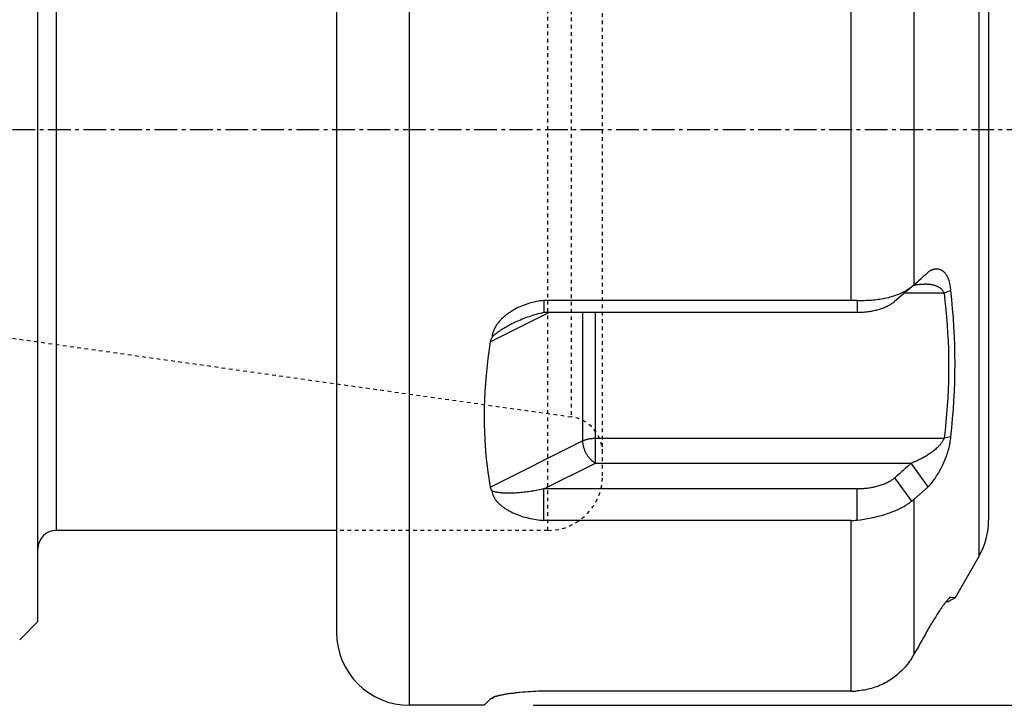
# Model space of a CAD drawing. Extents: x 266 to 624, y 51 to 247.
# Drawn here: x 510 to 537, y 124 to 143 of the extents above; entities that cross this region are included whole.
import ezdxf

# ---------------------------------------------------------------- set-up
doc = ezdxf.new("R2010")
doc.units = 0
doc.header["$MEASUREMENT"] = 0
doc.linetypes.add('CENTER', pattern=[0.95, 0.625, -0.125, 0.075, -0.125])
doc.linetypes.add('DASHED', pattern=[0.2, 0.1, -0.1])
doc.layers.add('CK_LEVEL_1', color=7, linetype='CONTINUOUS')
doc.styles.add('BOX', font='txt.shx', dxfattribs={"height": 1})
doc.dimstyles.new('DIMSTYLE1', dxfattribs={"dimtxt": 2.7, "dimasz": 2.7, "dimexe": 2.7, "dimexo": 0.0625, "dimgap": 0.09, "dimtad": 0, "dimtih": 1, "dimtoh": 1, "dimdec": 4, "dimzin": 0, "dimtxsty": 'STANDARD', "dimcen": 0.09, "dimazin": 3, "dimtfac": 1, "dimtdec": 4, "dimtofl": 0, "dimtmove": 0, "dimatfit": 3, "dimtolj": 1, "dimtzin": 0})

# ---------------------------------------------------------------- blocks, each defined once
blk = doc.blocks.new('*D1')
at = {"layer": 'CK_LEVEL_1', "color": 4, "linetype": 'CONTINUOUS'}
for p, q in [((522.933, 155.32), (552.948, 155.32)), ((552.273, 155.32), (552.273, 123.72)), ((524.033, 123.72), (552.948, 123.72))]:
    blk.add_line(p, q, dxfattribs=at)
for points in [[(552.273, 155.32), (552.678, 152.62), (551.868, 152.62), (552.273, 155.32)], [(552.273, 123.72), (551.868, 126.42), (552.678, 126.42), (552.273, 123.72)]]:
    blk.add_solid(points, dxfattribs=at)
at = {"layer": 'CK_LEVEL_1', "color": 4, "linetype": 'CONTINUOUS', "style": 'BOX'}
blk.add_text('%%c32', height=2.7, rotation=90, dxfattribs=at).set_placement((550.248, 132.885))

msp = doc.modelspace()

# ---------------------------------------------------------------- linework, layer by layer
at = {"layer": 'CK_LEVEL_1', "color": 7, "linetype": 'CONTINUOUS'}
for p, q in [((520.63265, 123.72033), (520.63265, 155.32033)), ((518.63265, 153.32033), (518.63265, 125.72033)), ((510.43265, 126.02033), (510.43265, 153.02033)), ((536.2647, 151.23443), (536.2647, 127.80623)), ((510.93275, 150.52033), (510.93275, 128.52033)), ((536.53265, 150.23443), (536.53265, 128.80623)), ((532.751, 144.20625), (532.751, 134.83442)), ((534.48305, 143.77841), (534.48305, 135.26226)), ((534.42041, 135.20598), (533.94615, 134.80593)), ((535.30881, 135.03719), (534.22008, 135.03719)), ((535.49392, 135.10878), (535.30881, 135.03719)), ((524.31931, 134.83442), (524.31931, 134.50998)), ((532.751, 134.83442), (524.31931, 134.83442)), ((532.92191, 134.83092), (532.92191, 134.50998)), ((522.85095, 133.69634), (524.47823, 134.50998)), ((524.31931, 134.50998), (532.92191, 134.50998)), ((525.3862, 134.50998), (525.3862, 130.98025)), ((525.73975, 130.37046), (525.73975, 134.50998)), ((522.85095, 129.71263), (525.3862, 130.98025)), ((525.73975, 131.05347), (535.30881, 131.05347)), ((535.49392, 131.09063), (535.30881, 131.05347)), ((524.31931, 129.66024), (525.73975, 130.37046)), ((525.73975, 130.37046), (534.40948, 130.37046)), ((534.87287, 129.71794), (534.40948, 130.37046)), ((534.42041, 129.32524), (533.96114, 129.96928)), ((524.31931, 128.79571), (524.31931, 129.66024)), ((532.92191, 129.66024), (524.31931, 129.66024)), ((532.92191, 128.80504), (532.92191, 129.66024)), ((534.48305, 129.37413), (534.87287, 129.71794)), ((534.48305, 129.37413), (534.48305, 125.11605)), ((532.751, 128.79571), (524.31931, 128.79571)), ((532.751, 128.79571), (532.751, 124.1098)), ((518.63265, 128.52033), (510.93275, 128.52033)), ((536.2647, 127.80623), (535.61003, 126.67232)), ((535.36896, 126.57033), (535.43339, 126.57033)), ((535.49392, 126.67907), (535.43336, 126.6435)), ((535.61003, 126.67232), (535.43339, 126.57033)), ((535.49392, 126.67907), (535.47265, 126.67862)), ((535.61003, 126.67232), (535.49392, 126.67907)), ((509.93265, 125.52033), (510.43265, 126.02033)), ((532.751, 124.1098), (524.31931, 124.1098)), ((522.68265, 123.72033), (522.85095, 123.88863)), ((522.9259, 123.93375), (522.89948, 123.9096)), ((522.68265, 123.72033), (520.63265, 123.72033))]:
    msp.add_line(p, q, dxfattribs=at)
at = {"layer": 'CK_LEVEL_1', "color": 2, "linetype": 'DASHED'}
for p, q in [((524.43265, 128.52033), (524.43265, 150.52033)), ((525.93265, 130.02033), (525.93265, 149.02033)), ((525.07182, 147.39935), (525.07182, 131.64131)), ((506.36538, 134.27033), (525.07182, 131.64131)), ((524.43265, 128.52033), (518.63265, 128.52033))]:
    msp.add_line(p, q, dxfattribs=at)
at = {"layer": 'CK_LEVEL_1', "color": 1, "linetype": 'CENTER'}
msp.add_line((542.53265, 139.52033), (332.13265, 139.52033), dxfattribs=at)
at = {"layer": 'CK_LEVEL_1', "color": 7, "linetype": 'CONTINUOUS'}
msp.add_lwpolyline([(522.85095, 133.69634), (522.78668, 133.23997), (522.73733, 132.78507), (522.70344, 132.33245), (522.68553, 131.88295), (522.68407, 131.43741), (522.69951, 130.99673), (522.73225, 130.56177), (522.78263, 130.13343), (522.85095, 129.71263)], dxfattribs=at)
for points in [[(535.49392, 135.10878, 0), (535.49109, 135.14648, 0), (535.48732, 135.18422, 0), (535.48249, 135.22191, 0), (535.47647, 135.25943, 0), (535.46915, 135.29669, 0), (535.4604, 135.33359, 0), (535.4501, 135.37003, 0), (535.43813, 135.4059, 0), (535.42437, 135.44112, 0), (535.41832, 135.45502, 0), (535.41196, 135.46878, 0), (535.40527, 135.48238, 0), (535.39823, 135.4958, 0), (535.39084, 135.50903, 0), (535.38309, 135.52205, 0), (535.37497, 135.53484, 0), (535.36645, 135.54737, 0), (535.35754, 135.55964, 0), (535.34961, 135.56989, 0), (535.34138, 135.57991, 0), (535.33285, 135.58967, 0), (535.32401, 135.59915, 0), (535.31486, 135.60832, 0), (535.30541, 135.61718, 0), (535.29564, 135.62568, 0), (535.28556, 135.6338, 0), (535.27516, 135.64153, 0), (535.26562, 135.64807, 0), (535.25583, 135.65426, 0), (535.24583, 135.66009, 0), (535.23561, 135.66553, 0), (535.22519, 135.67058, 0), (535.21458, 135.67522, 0), (535.20381, 135.67943, 0), (535.19287, 135.6832, 0), (535.1818, 135.68652, 0), (535.17091, 135.6893, 0), (535.15991, 135.69164, 0), (535.14883, 135.69355, 0), (535.13767, 135.69502, 0), (535.12647, 135.69607, 0), (535.11523, 135.6967, 0), (535.10398, 135.69692, 0), (535.09273, 135.69672, 0), (535.0815, 135.69612, 0), (535.06965, 135.69505, 0), (535.05785, 135.69354, 0), (535.04611, 135.69161, 0), (535.03445, 135.68928, 0), (535.02287, 135.68655, 0), (535.01138, 135.68344, 0), (534.99999, 135.67997, 0), (534.98872, 135.67615, 0), (534.97756, 135.672, 0), (534.96522, 135.66696, 0), (534.95304, 135.66154, 0), (534.94104, 135.65576, 0), (534.92922, 135.64962, 0), (534.91757, 135.64315, 0), (534.90611, 135.63636, 0), (534.89484, 135.62928, 0), (534.88376, 135.62191, 0), (534.87288, 135.61428, 0)], [(534.42041, 135.20598, 0), (534.39091, 135.18369, 0), (534.36073, 135.1623, 0), (534.32993, 135.14178, 0), (534.29854, 135.12211, 0), (534.26663, 135.10327, 0), (534.23423, 135.08522, 0), (534.20139, 135.06795, 0), (534.16817, 135.05143, 0), (534.13461, 135.03564, 0), (534.09604, 135.01852, 0), (534.05712, 135.00229, 0), (534.01787, 134.98692, 0), (533.97832, 134.97239, 0), (533.93847, 134.95869, 0), (533.89837, 134.94579, 0), (533.85803, 134.93366, 0), (533.81747, 134.92228, 0), (533.77671, 134.91163, 0), (533.73158, 134.90071, 0), (533.68626, 134.89063, 0), (533.64076, 134.88138, 0), (533.5951, 134.87292, 0), (533.5493, 134.86525, 0), (533.50337, 134.85834, 0), (533.45732, 134.85217, 0), (533.41119, 134.84673, 0), (533.36497, 134.84199, 0), (533.31585, 134.83772, 0), (533.26668, 134.83421, 0), (533.21746, 134.83147, 0), (533.1682, 134.82949, 0), (533.11893, 134.82828, 0), (533.06965, 134.82781, 0), (533.02038, 134.8281, 0), (532.97113, 134.82914, 0), (532.92191, 134.83092, 0)], [(534.62396, 135.27347, 0), (534.62881, 135.27421, 0), (534.63366, 135.27493, 0), (534.63851, 135.27563, 0), (534.64336, 135.2763, 0), (534.64822, 135.27696, 0), (534.65308, 135.27761, 0), (534.65794, 135.27823, 0), (534.66281, 135.27883, 0), (534.66768, 135.27941, 0), (534.6821, 135.28101, 0), (534.69656, 135.28243, 0), (534.71103, 135.28368, 0), (534.72551, 135.28474, 0), (534.74001, 135.28561, 0), (534.75451, 135.2863, 0), (534.76902, 135.28679, 0), (534.78354, 135.28709, 0), (534.79805, 135.28719, 0)], [(534.79805, 135.28719, 0), (534.81488, 135.28705, 0), (534.83171, 135.28665, 0), (534.84854, 135.28597, 0), (534.86535, 135.285, 0), (534.88215, 135.28373, 0), (534.89892, 135.28216, 0), (534.91566, 135.28027, 0), (534.93237, 135.27807, 0), (534.94903, 135.27554, 0), (534.96538, 135.27271, 0), (534.98167, 135.26955, 0), (534.9979, 135.26604, 0), (535.01403, 135.26217, 0), (535.03008, 135.25794, 0), (535.04602, 135.25333, 0), (535.06184, 135.24832, 0), (535.07754, 135.24292, 0), (535.0931, 135.23711, 0), (535.1084, 135.23093, 0), (535.12352, 135.2243, 0), (535.13842, 135.21719, 0), (535.15307, 135.20959, 0), (535.16744, 135.20146, 0), (535.18148, 135.19277, 0), (535.19517, 135.1835, 0), (535.20846, 135.17361, 0), (535.22133, 135.16307, 0), (535.23416, 135.15147, 0), (535.24641, 135.13918, 0), (535.258, 135.12625, 0), (535.26884, 135.11271, 0), (535.27884, 135.0986, 0), (535.28792, 135.08395, 0), (535.296, 135.06881, 0), (535.30299, 135.05321, 0), (535.30881, 135.03719, 0)], [(535.30881, 135.03719, 0), (535.33437, 134.81873, 0), (535.3571, 134.59991, 0), (535.37693, 134.38078, 0), (535.39385, 134.16137, 0), (535.40782, 133.94173, 0), (535.41879, 133.72191, 0), (535.42674, 133.50195, 0), (535.43163, 133.2819, 0), (535.43343, 133.0618, 0), (535.43205, 132.83804, 0), (535.42747, 132.61432, 0), (535.41972, 132.39069, 0), (535.40885, 132.1672, 0), (535.39488, 131.9439, 0), (535.37786, 131.72082, 0), (535.35781, 131.49803, 0), (535.33478, 131.27556, 0), (535.30881, 131.05347, 0)], [(524.31931, 134.83442, 0), (524.26693, 134.82831, 0), (524.21467, 134.82099, 0), (524.16257, 134.81246, 0), (524.11066, 134.80271, 0), (524.05899, 134.79173, 0), (524.00757, 134.77951, 0), (523.95646, 134.76605, 0), (523.90568, 134.75135, 0), (523.85527, 134.73538, 0), (523.80564, 134.71829, 0), (523.75646, 134.69995, 0), (523.70777, 134.68036, 0), (523.65961, 134.65952, 0), (523.61204, 134.63741, 0), (523.5651, 134.61403, 0), (523.51884, 134.58939, 0), (523.47329, 134.56347, 0), (523.42852, 134.53628, 0), (523.40661, 134.52232, 0), (523.38492, 134.50803, 0), (523.36344, 134.49342, 0), (523.3422, 134.47849, 0), (523.3212, 134.46321, 0), (523.30045, 134.4476, 0), (523.27996, 134.43165, 0), (523.25974, 134.41534, 0), (523.23981, 134.39869, 0), (523.22038, 134.38185, 0), (523.20125, 134.36466, 0), (523.18245, 134.34712, 0), (523.16399, 134.32922, 0), (523.14588, 134.31096, 0), (523.12816, 134.29234, 0), (523.11083, 134.27335, 0), (523.09391, 134.254, 0), (523.07743, 134.23428, 0), (523.06164, 134.2145, 0), (523.04632, 134.19436, 0), (523.03151, 134.17384, 0), (523.01724, 134.15294, 0), (523.00354, 134.13164, 0), (522.99044, 134.10995, 0), (522.97799, 134.08786, 0), (522.96622, 134.06535, 0), (522.95516, 134.04242, 0), (522.94505, 134.01955, 0), (522.93573, 133.9963, 0), (522.92729, 133.97273, 0), (522.91981, 133.94886, 0), (522.91336, 133.92474, 0), (522.90802, 133.90041, 0), (522.90387, 133.87591, 0), (522.901, 133.85127, 0), (522.89948, 133.82655, 0)], [(532.92191, 134.50998, 0), (532.9556, 134.51018, 0), (532.98929, 134.51089, 0), (533.02297, 134.51209, 0), (533.05664, 134.5138, 0), (533.09028, 134.51601, 0), (533.12389, 134.51873, 0), (533.15746, 134.52196, 0), (533.19097, 134.52568, 0), (533.22443, 134.52992, 0), (533.25631, 134.53444, 0), (533.28812, 134.53944, 0), (533.31984, 134.54492, 0), (533.35148, 134.55089, 0), (533.383, 134.55737, 0), (533.41442, 134.56438, 0), (533.44571, 134.57191, 0), (533.47686, 134.57998, 0), (533.50786, 134.58861, 0), (533.53592, 134.59694, 0), (533.56383, 134.60576, 0), (533.59158, 134.61508, 0), (533.61916, 134.62491, 0), (533.64653, 134.63529, 0), (533.6737, 134.64622, 0), (533.70064, 134.65772, 0), (533.72734, 134.66981, 0), (533.75379, 134.68252, 0), (533.77652, 134.69405, 0), (533.799, 134.70608, 0), (533.8212, 134.71863, 0), (533.84307, 134.73171, 0), (533.86458, 134.74535, 0), (533.88568, 134.75957, 0), (533.90633, 134.77439, 0), (533.9265, 134.78984, 0), (533.94615, 134.80593, 0)], [(523.44643, 134.19956, 0), (523.49301, 134.22242, 0), (523.53991, 134.24461, 0), (523.58713, 134.26614, 0), (523.63465, 134.28702, 0), (523.68246, 134.30724, 0), (523.73055, 134.32682, 0), (523.7789, 134.34575, 0), (523.82749, 134.36406, 0), (523.87632, 134.38173, 0), (523.92478, 134.39857, 0), (523.97344, 134.41479, 0), (524.0223, 134.43038, 0), (524.07135, 134.44533, 0), (524.1206, 134.45962, 0), (524.17002, 134.47324, 0), (524.21962, 134.48619, 0), (524.26939, 134.49844, 0), (524.31931, 134.50998, 0)], [(522.89948, 133.82655, 0), (522.91249, 133.84002, 0), (522.92577, 133.85323, 0), (522.93929, 133.8662, 0), (522.95305, 133.87893, 0), (522.96701, 133.89143, 0), (522.98117, 133.90372, 0), (522.99552, 133.91581, 0), (523.01002, 133.9277, 0), (523.02467, 133.9394, 0), (523.03929, 133.9508, 0), (523.05404, 133.96204, 0), (523.0689, 133.97312, 0), (523.08387, 133.98404, 0), (523.09895, 133.99481, 0), (523.11413, 134.00543, 0), (523.1294, 134.01592, 0), (523.14477, 134.02627, 0), (523.16023, 134.03649, 0), (523.191, 134.05633, 0), (523.22207, 134.0757, 0), (523.25342, 134.09462, 0), (523.28504, 134.11311, 0), (523.3169, 134.13118, 0), (523.34899, 134.14884, 0), (523.38129, 134.16611, 0), (523.41378, 134.18301, 0), (523.44643, 134.19956, 0)], [(522.89948, 133.82655, 0), (522.8918, 133.81311, 0), (522.88461, 133.79934, 0), (522.87795, 133.78528, 0), (522.87184, 133.77094, 0), (522.86633, 133.75637, 0), (522.86144, 133.7416, 0), (522.85723, 133.72665, 0), (522.85372, 133.71155, 0), (522.85095, 133.69634, 0)], [(525.3862, 130.98025, 0), (525.40335, 130.98844, 0), (525.42077, 130.99604, 0), (525.43846, 131.00306, 0), (525.45637, 131.00953, 0), (525.47448, 131.01547, 0), (525.49276, 131.02092, 0), (525.5112, 131.02587, 0), (525.52976, 131.03038, 0), (525.54841, 131.03445, 0), (525.56946, 131.03853, 0), (525.59059, 131.0421, 0), (525.61179, 131.04517, 0), (525.63304, 131.04774, 0), (525.65434, 131.04983, 0), (525.67567, 131.05143, 0), (525.69702, 131.05257, 0), (525.71839, 131.05325, 0), (525.73975, 131.05347, 0)], [(525.3862, 130.98025, 0), (525.38657, 130.96012, 0), (525.38765, 130.94, 0), (525.38943, 130.9199, 0), (525.39187, 130.89986, 0), (525.39495, 130.87989, 0), (525.39864, 130.86, 0), (525.40292, 130.84023, 0), (525.40775, 130.82057, 0), (525.41312, 130.80107, 0), (525.41944, 130.78031, 0), (525.42634, 130.75975, 0), (525.4338, 130.7394, 0), (525.44181, 130.71927, 0), (525.45036, 130.69938, 0), (525.45944, 130.67972, 0), (525.46904, 130.66031, 0), (525.47916, 130.64117, 0), (525.48977, 130.6223, 0), (525.50059, 130.60416, 0), (525.51189, 130.5863, 0), (525.52365, 130.56876, 0), (525.5359, 130.55154, 0), (525.54863, 130.53468, 0), (525.56184, 130.51818, 0), (525.57555, 130.50206, 0), (525.58974, 130.48636, 0), (525.60444, 130.47108, 0), (525.61792, 130.45789, 0), (525.63179, 130.4451, 0), (525.64606, 130.43275, 0), (525.66071, 130.42089, 0), (525.67575, 130.40956, 0), (525.69118, 130.3988, 0), (525.70699, 130.38867, 0), (525.72318, 130.37921, 0), (525.73975, 130.37046, 0)], [(535.30881, 131.05347, 0), (535.30361, 131.03857, 0), (535.29773, 131.02392, 0), (535.29121, 131.00952, 0), (535.28411, 130.99536, 0), (535.27648, 130.98145, 0), (535.26839, 130.96778, 0), (535.25987, 130.95434, 0), (535.25099, 130.94114, 0), (535.2418, 130.92817, 0), (535.23179, 130.91467, 0), (535.22149, 130.90142, 0), (535.21095, 130.8884, 0), (535.20016, 130.87561, 0), (535.18914, 130.86302, 0), (535.17791, 130.85063, 0), (535.16648, 130.83842, 0), (535.15487, 130.82639, 0), (535.14309, 130.81453, 0), (535.11914, 130.79132, 0), (535.09462, 130.76869, 0), (535.06957, 130.74663, 0), (535.04401, 130.72512, 0), (535.018, 130.70414, 0), (534.99157, 130.68367, 0), (534.96475, 130.66368, 0), (534.93759, 130.64417, 0), (534.91013, 130.6251, 0), (534.88339, 130.60714, 0), (534.8564, 130.58957, 0), (534.82917, 130.57241, 0), (534.8017, 130.55565, 0), (534.774, 130.53929, 0), (534.74607, 130.52333, 0), (534.7179, 130.50778, 0), (534.68952, 130.49263, 0), (534.66092, 130.47788, 0), (534.6337, 130.46432, 0), (534.6063, 130.45114, 0), (534.57871, 130.43834, 0), (534.55094, 130.42594, 0), (534.52299, 130.41396, 0), (534.49486, 130.40241, 0), (534.46657, 130.3913, 0), (534.43811, 130.38065, 0), (534.40948, 130.37046, 0)], [(534.87287, 129.71794, 0), (534.8986, 129.74515, 0), (534.92362, 129.77302, 0), (534.94797, 129.80149, 0), (534.97168, 129.83052, 0), (534.99478, 129.86007, 0), (535.0173, 129.89009, 0), (535.03926, 129.92053, 0), (535.06071, 129.95134, 0), (535.08166, 129.98248, 0), (535.10564, 130.01935, 0), (535.12898, 130.0566, 0), (535.15171, 130.09421, 0), (535.17381, 130.13217, 0), (535.19531, 130.17047, 0), (535.2162, 130.20909, 0), (535.2365, 130.24804, 0), (535.2562, 130.28728, 0), (535.27531, 130.32682, 0), (535.29483, 130.36883, 0), (535.31368, 130.41115, 0), (535.33182, 130.45378, 0), (535.34924, 130.49671, 0), (535.3659, 130.53995, 0), (535.38178, 130.58349, 0), (535.39685, 130.62733, 0), (535.41108, 130.67147, 0), (535.42446, 130.71591, 0), (535.4359, 130.7568, 0), (535.44655, 130.79793, 0), (535.45634, 130.83926, 0), (535.46521, 130.88078, 0), (535.47312, 130.92248, 0), (535.48, 130.96433, 0), (535.4858, 131.00632, 0), (535.49046, 131.04842, 0), (535.49392, 131.09063, 0)], [(534.40948, 130.37046, 0), (534.39692, 130.3592, 0), (534.38436, 130.34794, 0), (534.3718, 130.33668, 0), (534.35923, 130.32542, 0), (534.34667, 130.31416, 0), (534.3341, 130.30291, 0), (534.32154, 130.29165, 0), (534.30897, 130.28039, 0), (534.29641, 130.26914, 0), (534.25917, 130.2358, 0), (534.22194, 130.20246, 0), (534.1847, 130.16913, 0), (534.14745, 130.13581, 0), (534.1102, 130.10249, 0), (534.07294, 130.06918, 0), (534.03568, 130.03587, 0), (533.99841, 130.00257, 0), (533.96114, 129.96928, 0)], [(533.96114, 129.96928, 0), (533.94175, 129.95247, 0), (533.92178, 129.93634, 0), (533.90126, 129.92087, 0), (533.88024, 129.90604, 0), (533.85878, 129.89183, 0), (533.83691, 129.8782, 0), (533.81468, 129.86513, 0), (533.79214, 129.85261, 0), (533.76933, 129.84061, 0), (533.74261, 129.82731, 0), (533.71561, 129.81466, 0), (533.68834, 129.80263, 0), (533.66083, 129.79121, 0), (533.63309, 129.78037, 0), (533.60514, 129.77009, 0), (533.577, 129.76037, 0), (533.54869, 129.75116, 0), (533.52021, 129.74247, 0), (533.48863, 129.73344, 0), (533.45689, 129.725, 0), (533.42501, 129.71712, 0), (533.39299, 129.7098, 0), (533.36084, 129.70302, 0), (533.32858, 129.69677, 0), (533.29623, 129.69105, 0), (533.26378, 129.68583, 0), (533.23126, 129.68111, 0), (533.19705, 129.67667, 0), (533.16278, 129.67277, 0), (533.12846, 129.6694, 0), (533.09409, 129.66656, 0), (533.05969, 129.66425, 0), (533.02527, 129.66246, 0), (532.99082, 129.6612, 0), (532.95637, 129.66046, 0), (532.92191, 129.66024, 0)], [(522.85095, 129.71263, 0), (522.85157, 129.70941, 0), (522.85224, 129.70621, 0), (522.85295, 129.70301, 0), (522.85371, 129.69982, 0), (522.85451, 129.69665, 0), (522.85535, 129.69348, 0), (522.85624, 129.69033, 0), (522.85717, 129.68719, 0), (522.85815, 129.68406, 0), (522.86141, 129.67451, 0), (522.86505, 129.66508, 0), (522.86904, 129.65579, 0), (522.87338, 129.64664, 0), (522.87804, 129.63765, 0), (522.883, 129.62882, 0), (522.88824, 129.62016, 0), (522.89374, 129.61168, 0), (522.89948, 129.60339, 0)], [(524.31931, 129.66024, 0), (524.27778, 129.65112, 0), (524.23617, 129.64238, 0), (524.19448, 129.63399, 0), (524.15272, 129.62596, 0), (524.11089, 129.61828, 0), (524.06899, 129.61096, 0), (524.02704, 129.60398, 0), (523.98503, 129.59734, 0), (523.94297, 129.59103, 0), (523.90229, 129.58526, 0), (523.86157, 129.5798, 0), (523.82081, 129.57467, 0), (523.78001, 129.56988, 0), (523.73917, 129.56544, 0), (523.69828, 129.56136, 0), (523.65736, 129.55764, 0), (523.61639, 129.5543, 0), (523.57538, 129.55134, 0), (523.53608, 129.54889, 0), (523.49675, 129.54683, 0), (523.4574, 129.54521, 0), (523.41804, 129.54407, 0), (523.37868, 129.54343, 0), (523.33933, 129.54334, 0), (523.29999, 129.54384, 0), (523.26067, 129.54495, 0), (523.22139, 129.54672, 0), (523.20269, 129.54781, 0), (523.18401, 129.54907, 0), (523.16534, 129.55051, 0), (523.14668, 129.55215, 0), (523.12803, 129.55399, 0), (523.10941, 129.55607, 0), (523.0908, 129.55837, 0), (523.07221, 129.56093, 0), (523.05364, 129.56374, 0), (523.03613, 129.56666, 0), (523.01867, 129.56986, 0), (523.00127, 129.57338, 0), (522.98395, 129.57726, 0), (522.96675, 129.58154, 0), (522.94968, 129.58625, 0), (522.93276, 129.59144, 0), (522.91602, 129.59714, 0), (522.89948, 129.60339, 0)], [(522.89948, 129.60339, 0), (522.90102, 129.5827, 0), (522.90393, 129.56212, 0), (522.90813, 129.54172, 0), (522.91351, 129.52151, 0), (522.91999, 129.50156, 0), (522.92748, 129.48189, 0), (522.93588, 129.46256, 0), (522.94509, 129.4436, 0), (522.95504, 129.42506, 0), (522.96629, 129.40588, 0), (522.97822, 129.38719, 0), (522.99078, 129.369, 0), (523.00393, 129.35126, 0), (523.01763, 129.33398, 0), (523.03184, 129.31712, 0), (523.04652, 129.30067, 0), (523.06164, 129.28462, 0), (523.07714, 129.26895, 0), (523.09388, 129.2528, 0), (523.11098, 129.23704, 0), (523.12844, 129.22166, 0), (523.14623, 129.20667, 0), (523.16432, 129.19204, 0), (523.18271, 129.17777, 0), (523.20137, 129.16386, 0), (523.22028, 129.15029, 0), (523.23942, 129.13706, 0), (523.2596, 129.12362, 0), (523.28, 129.11054, 0), (523.30061, 129.09779, 0), (523.32142, 129.08538, 0), (523.34242, 129.07329, 0), (523.3636, 129.06151, 0), (523.38495, 129.05004, 0), (523.40646, 129.03887, 0), (523.42811, 129.02798, 0), (523.4737, 129.00618, 0), (523.51984, 128.98556, 0), (523.56649, 128.9661, 0), (523.61362, 128.94777, 0), (523.66119, 128.93055, 0), (523.70915, 128.91441, 0), (523.75746, 128.89932, 0), (523.80608, 128.88528, 0), (523.85498, 128.87223, 0), (523.90587, 128.85976, 0), (523.95699, 128.84833, 0), (524.00832, 128.83791, 0), (524.05982, 128.82849, 0), (524.11149, 128.82004, 0), (524.16329, 128.81256, 0), (524.21521, 128.80603, 0), (524.26723, 128.80042, 0), (524.31931, 128.79571, 0)], [(532.92191, 128.80504, 0), (533.01851, 128.81682, 0), (533.11493, 128.83071, 0), (533.21109, 128.84679, 0), (533.30687, 128.86511, 0), (533.40217, 128.88576, 0), (533.49691, 128.90881, 0), (533.59098, 128.93432, 0), (533.68428, 128.96236, 0), (533.77671, 128.99302, 0), (533.81747, 129.00749, 0), (533.85803, 129.02252, 0), (533.89835, 129.03813, 0), (533.93844, 129.05433, 0), (533.97826, 129.07114, 0), (534.01781, 129.0886, 0), (534.05706, 129.10673, 0), (534.096, 129.12554, 0), (534.13461, 129.14506, 0), (534.16787, 129.16262, 0), (534.20083, 129.18074, 0), (534.23346, 129.19946, 0), (534.26573, 129.21879, 0), (534.2976, 129.23874, 0), (534.32904, 129.25935, 0), (534.36001, 129.28062, 0), (534.39048, 129.30258, 0), (534.42041, 129.32524, 0)], [(535.33805, 126.53268, 0), (535.33625, 126.53033, 0), (535.33445, 126.52798, 0), (535.33266, 126.52563, 0), (535.33087, 126.52328, 0), (535.32908, 126.52092, 0), (535.32729, 126.51856, 0), (535.32551, 126.5162, 0), (535.32373, 126.51384, 0), (535.32195, 126.51148, 0), (535.31615, 126.50374, 0), (535.31038, 126.49599, 0), (535.30463, 126.48822, 0), (535.29891, 126.48043, 0), (535.2932, 126.47262, 0), (535.28752, 126.4648, 0), (535.28186, 126.45696, 0), (535.27622, 126.44911, 0), (535.27059, 126.44125, 0)], [(535.4727, 126.67871, 0), (535.4699, 126.67708, 0), (535.46717, 126.67536, 0), (535.4645, 126.67353, 0), (535.46188, 126.67162, 0), (535.45931, 126.66963, 0), (535.45679, 126.66759, 0), (535.45431, 126.66549, 0), (535.45186, 126.66334, 0), (535.44944, 126.66117, 0), (535.44586, 126.65788, 0), (535.44233, 126.65455, 0), (535.43884, 126.65118, 0), (535.43539, 126.64777, 0), (535.43198, 126.64433, 0), (535.42861, 126.64086, 0), (535.42526, 126.63736, 0), (535.42194, 126.63384, 0), (535.41865, 126.6303, 0), (535.4092, 126.6199, 0), (535.3999, 126.60935, 0), (535.39075, 126.59867, 0), (535.38173, 126.58787, 0), (535.37282, 126.57697, 0), (535.36401, 126.56599, 0), (535.35528, 126.55493, 0), (535.34664, 126.54382, 0), (535.33805, 126.53268, 0)], [(535.27059, 126.44125, 0), (535.24843, 126.40991, 0), (535.22651, 126.3784, 0), (535.20483, 126.34673, 0), (535.18337, 126.3149, 0), (535.16211, 126.28294, 0), (535.14105, 126.25084, 0), (535.12016, 126.21863, 0), (535.09944, 126.18631, 0), (535.07886, 126.1539, 0), (535.05526, 126.11633, 0), (535.03184, 126.07865, 0), (535.00859, 126.04086, 0), (534.98553, 126.00296, 0), (534.96265, 125.96495, 0), (534.93994, 125.92684, 0), (534.91741, 125.88863, 0), (534.89505, 125.85031, 0), (534.87287, 125.81189, 0)], [(534.87287, 125.81189, 0), (534.82961, 125.73455, 0), (534.78633, 125.65722, 0), (534.74304, 125.57989, 0), (534.69973, 125.50257, 0), (534.65642, 125.42525, 0), (534.61309, 125.34794, 0), (534.56976, 125.27064, 0), (534.52641, 125.19334, 0), (534.48305, 125.11605, 0)], [(534.42041, 125.01088, 0), (534.39271, 124.96893, 0), (534.36396, 124.92765, 0), (534.33416, 124.88709, 0), (534.30333, 124.84726, 0), (534.27151, 124.80821, 0), (534.2387, 124.76996, 0), (534.20494, 124.73255, 0), (534.17023, 124.69601, 0), (534.13461, 124.66037, 0), (534.09811, 124.62568, 0), (534.06073, 124.59194, 0), (534.02251, 124.55918, 0), (533.98346, 124.52741, 0), (533.94362, 124.49666, 0), (533.903, 124.46696, 0), (533.86162, 124.43832, 0), (533.81952, 124.41076, 0), (533.77671, 124.38431, 0), (533.73328, 124.35902, 0), (533.6892, 124.33487, 0), (533.6445, 124.31189, 0), (533.59921, 124.29007, 0), (533.55336, 124.26944, 0), (533.50698, 124.25002, 0), (533.4601, 124.23182, 0), (533.41276, 124.21485, 0), (533.36497, 124.19913, 0), (533.31684, 124.1847, 0), (533.26834, 124.17153, 0), (533.21952, 124.15965, 0), (533.1704, 124.14905, 0), (533.12104, 124.13974, 0), (533.07147, 124.13174, 0), (533.02173, 124.12505, 0), (532.97187, 124.11967, 0), (532.92191, 124.11562, 0)], [(524.31931, 124.1098, 0), (524.2464, 124.10775, 0), (524.17349, 124.10517, 0), (524.1006, 124.10204, 0), (524.02774, 124.09835, 0), (523.9549, 124.09407, 0), (523.88211, 124.08919, 0), (523.80936, 124.08369, 0), (523.73667, 124.07756, 0), (523.66404, 124.07076, 0), (523.63127, 124.06747, 0), (523.59851, 124.06404, 0), (523.56578, 124.06046, 0), (523.53306, 124.05673, 0), (523.50036, 124.05284, 0), (523.46767, 124.04878, 0), (523.43501, 124.04456, 0), (523.40237, 124.04017, 0), (523.36974, 124.0356, 0), (523.3416, 124.0315, 0), (523.31347, 124.02725, 0), (523.28537, 124.02283, 0), (523.25731, 124.01822, 0), (523.22928, 124.0134, 0), (523.20129, 124.00835, 0), (523.17336, 124.00306, 0), (523.14547, 123.9975, 0), (523.11764, 123.99166, 0)], [(522.86847, 123.89914, 0), (522.86784, 123.89886, 0), (522.86721, 123.89858, 0), (522.86658, 123.8983, 0), (522.86595, 123.89802, 0), (522.86533, 123.89773, 0), (522.8647, 123.89743, 0), (522.86408, 123.89714, 0), (522.86346, 123.89684, 0), (522.86284, 123.89653, 0), (522.86141, 123.89581, 0), (522.86, 123.89507, 0), (522.8586, 123.89429, 0), (522.85722, 123.89347, 0), (522.85588, 123.89261, 0), (522.85457, 123.89171, 0), (522.85331, 123.89074, 0), (522.8521, 123.88972, 0), (522.85095, 123.88863, 0)], [(522.89948, 123.9096, 0), (522.8985, 123.90933, 0), (522.89751, 123.90905, 0), (522.89653, 123.90877, 0), (522.89555, 123.90849, 0), (522.89456, 123.9082, 0), (522.89358, 123.90792, 0), (522.8926, 123.90763, 0), (522.89162, 123.90733, 0), (522.89064, 123.90704, 0), (522.88814, 123.90627, 0), (522.88565, 123.90548, 0), (522.88316, 123.90467, 0), (522.88068, 123.90383, 0), (522.87821, 123.90296, 0), (522.87576, 123.90206, 0), (522.87331, 123.90112, 0), (522.87088, 123.90015, 0), (522.86847, 123.89914, 0)], [(522.95174, 123.94553, 0), (522.95094, 123.94521, 0), (522.95015, 123.94489, 0), (522.94936, 123.94457, 0), (522.94857, 123.94425, 0), (522.94777, 123.94392, 0), (522.94698, 123.9436, 0), (522.94619, 123.94327, 0), (522.94541, 123.94293, 0), (522.94462, 123.9426, 0), (522.9425, 123.94169, 0), (522.94039, 123.94077, 0), (522.93829, 123.93983, 0), (522.9362, 123.93887, 0), (522.93412, 123.93789, 0), (522.93205, 123.93689, 0), (522.92998, 123.93587, 0), (522.92794, 123.93482, 0), (522.9259, 123.93375, 0)], [(523.00122, 123.96246, 0), (522.99971, 123.962, 0), (522.99821, 123.96155, 0), (522.9967, 123.96109, 0), (522.9952, 123.96063, 0), (522.9937, 123.96016, 0), (522.9922, 123.95969, 0), (522.9907, 123.95922, 0), (522.9892, 123.95875, 0), (522.9877, 123.95827, 0), (522.98367, 123.95697, 0), (522.97964, 123.95565, 0), (522.97562, 123.9543, 0), (522.97161, 123.95292, 0), (522.96761, 123.95151, 0), (522.96362, 123.95007, 0), (522.95964, 123.9486, 0), (522.95568, 123.94708, 0), (522.95174, 123.94553, 0)], [(523.11764, 123.99166, 0), (523.1141, 123.9909, 0), (523.11056, 123.99013, 0), (523.10702, 123.98935, 0), (523.10349, 123.98857, 0), (523.09995, 123.98778, 0), (523.09642, 123.98699, 0), (523.09288, 123.98619, 0), (523.08935, 123.98538, 0), (523.08582, 123.98457, 0), (523.07636, 123.98236, 0), (523.06691, 123.9801, 0), (523.05747, 123.97779, 0), (523.04804, 123.97541, 0), (523.03863, 123.97297, 0), (523.02925, 123.97046, 0), (523.01988, 123.96788, 0), (523.01054, 123.96521, 0), (523.00122, 123.96246, 0)]]:
    msp.add_polyline3d(points, dxfattribs=at)
for centre, radius, start, end in [((362.82893, 325.7406), 256.41204, 312.0243535, 312.1417198), ((516.1316, 155.62646), 27.41307, 311.847964, 312.023981), ((534.80218, 134.0934), 1.19328, 105.258907, 107.360797), ((534.81049, 134.06138), 1.22636, 98.748359, 105.23981), ((518.16631, 133.0997), 17.44369, 353.386293, 366.613707), ((532.75113, 130.6659), 4.16852, 87.651917, 90.001715), ((534.04139, 129.87551), 0.66817, 304.55874, 311.37691), ((532.75086, 130.36905), 1.57334, 270.005396, 276.241712), ((534.53265, 128.80623), 2, 330, 360), ((510.93275, 128.02023), 0.5001, 90, 180), ((520.63265, 125.72033), 2, 180, 270), ((532.41626, 126.27595), 2.37002, 327.73889, 330.698606), ((532.75105, 126.61801), 2.50822, 269.998963, 273.906132), ((524.44369, 121.56225), 2.80975, 121.994545, 123.339047)]:
    msp.add_arc(centre, radius, start, end, dxfattribs=at)
at = {"layer": 'CK_LEVEL_1', "color": 2, "linetype": 'DASHED'}
for centre, radius, start, end in [((524.93265, 130.65105), 1, 0, 82), ((524.43265, 130.02033), 1.5, 270, 360)]:
    msp.add_arc(centre, radius, start, end, dxfattribs=at)

# ---------------------------------------------------------------- dimensions: what is measured, and where the dimension line sits
at = {"layer": 'CK_LEVEL_1', "color": 4, "linetype": 'CONTINUOUS'}
dim = msp.add_linear_dim(base=(552.27297, 155.32033), p1=(521.58265, 155.32033), p2=(522.68265, 123.72033), angle=90, dimstyle='DIMSTYLE1', dxfattribs=at)
dim.commit()
dim.dimension.update_dxf_attribs({"geometry": '*D1', "text_midpoint": (550.24797, 132.88451)})

doc.saveas('drawing.dxf')
